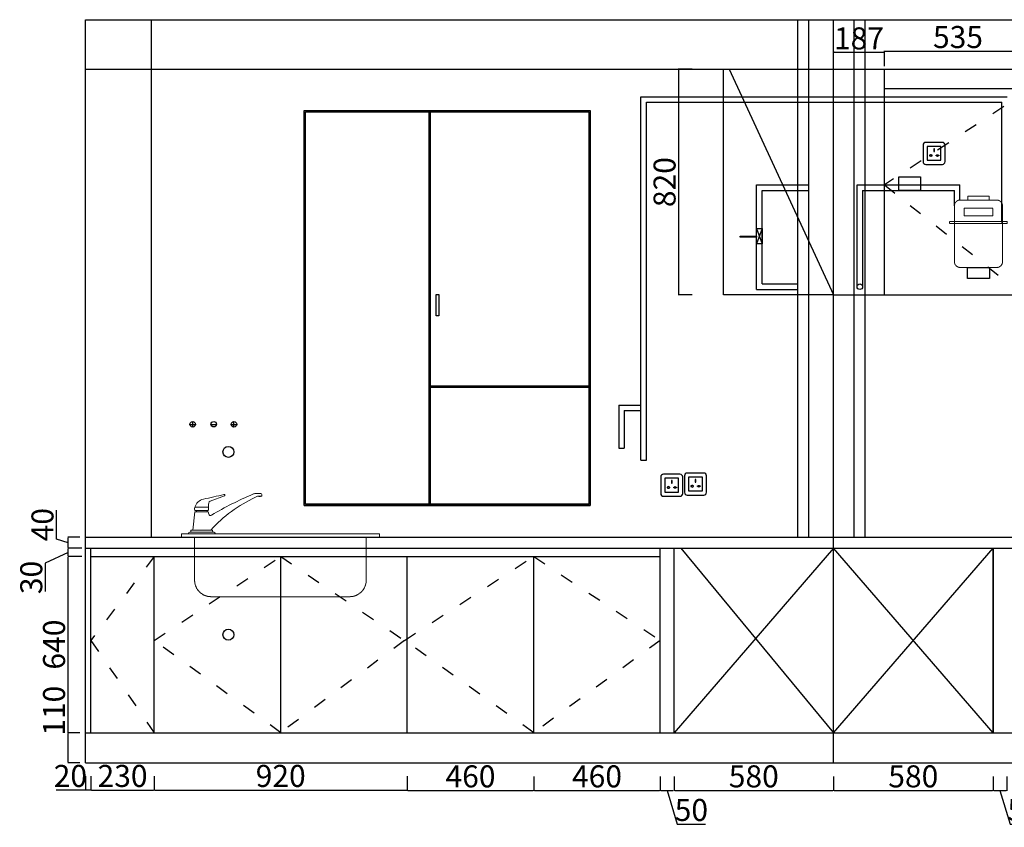
# Model space of a CAD drawing. Units: millimetres. Extents: x 491027 to 503450, y 385861 to 393863.
# Drawn here: x 491027 to 494606, y 389968 to 392902 of the extents above; entities that cross this region are included whole.
import ezdxf

# ---------------------------------------------------------------- set-up
doc = ezdxf.new("R2010")
doc.units = ezdxf.units.MM
doc.header["$LTSCALE"] = 2
doc.header["$PDMODE"] = 34
doc.header["$PDSIZE"] = -10
doc.linetypes.add('ACAD_ISO03W100', pattern=[30, 12, -18])
doc.linetypes.add('DASHEDX2', pattern=[1.5, 1, -0.5])
doc.layers.add('Layer2', color=7, linetype='Continuous', lineweight=5)
doc.layers.add('细线', color=1, linetype='Continuous', lineweight=5)
doc.styles.add('宋字', font='txt', dxfattribs={"height": 80})
doc.dimstyles.new('ISO-25', dxfattribs={"dimtxt": 70, "dimasz": 2.5, "dimexe": 1.25, "dimexo": 20, "dimtad": 1, "dimtxsty": '宋字', "dimcen": 2.5, "dimclrd": 1, "dimclre": 256, "dimclrt": 256, "dimadec": 0, "dimazin": 0, "dimtfac": 1, "dimtmove": 0, "dimatfit": 3, "dimfxl": 1, "dimarcsym": 0})

# ---------------------------------------------------------------- blocks, each defined once
blk = doc.blocks.new('1015')
at = {"layer": '细线', "color": 1, "linetype": 'DASHEDX2', "lineweight": 15}
blk.add_lwpolyline([(8963, 10951.8, -0.414214), (8933, 10921.8), (8743, 10921.8, -0.414214), (8713, 10951.8), (8713, 11241.8, -0.414214), (8743, 11271.8), (8933, 11271.8, -0.414214), (8963, 11241.8)], format="xyb", close=True, dxfattribs=at)
for points in [[(8893, 11271.8), (8783, 11271.8), (8783, 11291.8), (8893, 11291.8)], [(8913, 11190.3), (8763, 11190.3), (8763, 11230.3), (8913, 11230.3)], [(8988, 11149.7), (8688, 11149.7), (8688, 11159.7), (8988, 11159.7)]]:
    blk.add_lwpolyline(points, close=True, dxfattribs=at)
blk = doc.blocks.new('*D22')
at = {"lineweight": -2, "ltscale": 2, "transparency": 16777216}
for p, q in [((491265.5, 390153.9), (491265.5, 390102.7)), ((491285.5, 390153.9), (491285.5, 390102.7))]:
    blk.add_line(p, q, dxfattribs=at)
at = {"color": 1, "lineweight": -2, "ltscale": 2, "transparency": 16777216}
for p, q in [((491265.5, 390103.9), (491158.9, 390103.9)), ((491283, 390103.9), (491268, 390103.9))]:
    blk.add_line(p, q, dxfattribs=at)
at = {"color": 1, "ltscale": 2, "transparency": 16777216}
for points in [[(491268, 390104.3), (491268, 390103.5), (491265.5, 390103.9)], [(491283, 390104.3), (491283, 390103.5), (491285.5, 390103.9)]]:
    blk.add_solid(points, dxfattribs=at)
at = {"layer": 'Defpoints', "color": 0, "ltscale": 2, "transparency": 16777216}
for p in [(491265.5, 390312.2), (491285.5, 390312.2), (491285.5, 390103.9)]:
    blk.add_point(p, dxfattribs=at)
at = {"ltscale": 2, "transparency": 16777216, "insert": (491210.9, 390144.6), "char_height": 80, "attachment_point": 5, "style": '宋字'}
blk.add_mtext('20', dxfattribs=at)
blk = doc.blocks.new('*D23')
at = {"lineweight": -2, "ltscale": 2, "transparency": 16777216}
for p, q in [((491285.5, 390153.9), (491285.5, 390102.7)), ((491515.5, 390153.9), (491515.5, 390102.7))]:
    blk.add_line(p, q, dxfattribs=at)
at = {"color": 1, "lineweight": -2, "ltscale": 2, "transparency": 16777216}
blk.add_line((491288, 390103.9), (491513, 390103.9), dxfattribs=at)
at = {"color": 1, "ltscale": 2, "transparency": 16777216}
for points in [[(491288, 390104.3), (491288, 390103.5), (491285.5, 390103.9)], [(491513, 390104.3), (491513, 390103.5), (491515.5, 390103.9)]]:
    blk.add_solid(points, dxfattribs=at)
at = {"layer": 'Defpoints', "color": 0, "ltscale": 2, "transparency": 16777216}
for p in [(491285.5, 390312.2), (491515.5, 390312.2), (491515.5, 390103.9)]:
    blk.add_point(p, dxfattribs=at)
at = {"ltscale": 2, "transparency": 16777216, "insert": (491400.5, 390144.6), "char_height": 80, "attachment_point": 5, "style": '宋字'}
blk.add_mtext('230', dxfattribs=at)
blk = doc.blocks.new('*D24')
at = {"lineweight": -2, "ltscale": 2, "transparency": 16777216}
for p, q in [((491515.5, 390153.9), (491515.5, 390102.7)), ((492435.5, 390153.9), (492435.5, 390102.7))]:
    blk.add_line(p, q, dxfattribs=at)
at = {"color": 1, "lineweight": -2, "ltscale": 2, "transparency": 16777216}
blk.add_line((491518, 390103.9), (492433, 390103.9), dxfattribs=at)
at = {"color": 1, "ltscale": 2, "transparency": 16777216}
for points in [[(491518, 390104.3), (491518, 390103.5), (491515.5, 390103.9)], [(492433, 390104.3), (492433, 390103.5), (492435.5, 390103.9)]]:
    blk.add_solid(points, dxfattribs=at)
at = {"layer": 'Defpoints', "color": 0, "ltscale": 2, "transparency": 16777216}
for p in [(491515.5, 390312.2), (492435.5, 390312.2), (492435.5, 390103.9)]:
    blk.add_point(p, dxfattribs=at)
at = {"ltscale": 2, "transparency": 16777216, "insert": (491975.5, 390144.6), "char_height": 80, "attachment_point": 5, "style": '宋字'}
blk.add_mtext('920', dxfattribs=at)
blk = doc.blocks.new('*D25')
at = {"lineweight": -2, "ltscale": 2, "transparency": 16777216}
for p, q in [((492435.5, 390152.5), (492435.5, 390101.3)), ((492895.5, 390152.5), (492895.5, 390101.3))]:
    blk.add_line(p, q, dxfattribs=at)
at = {"color": 1, "lineweight": -2, "ltscale": 2, "transparency": 16777216}
blk.add_line((492438, 390102.5), (492893, 390102.5), dxfattribs=at)
at = {"color": 1, "ltscale": 2, "transparency": 16777216}
for points in [[(492438, 390102.9), (492438, 390102.1), (492435.5, 390102.5)], [(492893, 390102.9), (492893, 390102.1), (492895.5, 390102.5)]]:
    blk.add_solid(points, dxfattribs=at)
at = {"layer": 'Defpoints', "color": 0, "ltscale": 2, "transparency": 16777216}
for p in [(492435.5, 390312.2), (492895.5, 390312.2), (492895.5, 390102.5)]:
    blk.add_point(p, dxfattribs=at)
at = {"ltscale": 2, "transparency": 16777216, "insert": (492665.5, 390143.1), "char_height": 80, "attachment_point": 5, "style": '宋字'}
blk.add_mtext('460', dxfattribs=at)
blk = doc.blocks.new('*D26')
at = {"lineweight": -2, "ltscale": 2, "transparency": 16777216}
for p, q in [((492895.5, 390152.5), (492895.5, 390101.3)), ((493355.5, 390152.5), (493355.5, 390101.3))]:
    blk.add_line(p, q, dxfattribs=at)
at = {"color": 1, "lineweight": -2, "ltscale": 2, "transparency": 16777216}
blk.add_line((492898, 390102.5), (493353, 390102.5), dxfattribs=at)
at = {"color": 1, "ltscale": 2, "transparency": 16777216}
for points in [[(492898, 390102.9), (492898, 390102.1), (492895.5, 390102.5)], [(493353, 390102.9), (493353, 390102.1), (493355.5, 390102.5)]]:
    blk.add_solid(points, dxfattribs=at)
at = {"layer": 'Defpoints', "color": 0, "ltscale": 2, "transparency": 16777216}
for p in [(492895.5, 390312.2), (493355.5, 390312.2), (493355.5, 390102.5)]:
    blk.add_point(p, dxfattribs=at)
at = {"ltscale": 2, "transparency": 16777216, "insert": (493125.5, 390143.1), "char_height": 80, "attachment_point": 5, "style": '宋字'}
blk.add_mtext('460', dxfattribs=at)
blk = doc.blocks.new('*D27')
at = {"lineweight": -2, "ltscale": 2, "transparency": 16777216}
for p, q in [((493355.5, 390152.5), (493355.5, 390101.3)), ((493405.5, 390152.5), (493405.5, 390101.3))]:
    blk.add_line(p, q, dxfattribs=at)
at = {"color": 1, "lineweight": -2, "ltscale": 2, "transparency": 16777216}
for p, q in [((493358, 390102.5), (493403, 390102.5)), ((493380.5, 390102.5), (493417.1, 389980.3)), ((493417.1, 389980.3), (493520.3, 389980.3))]:
    blk.add_line(p, q, dxfattribs=at)
at = {"color": 1, "ltscale": 2, "transparency": 16777216}
for points in [[(493358, 390102.9), (493358, 390102.1), (493355.5, 390102.5)], [(493403, 390102.9), (493403, 390102.1), (493405.5, 390102.5)]]:
    blk.add_solid(points, dxfattribs=at)
at = {"layer": 'Defpoints', "color": 0, "ltscale": 2, "transparency": 16777216}
for p in [(493355.5, 390312.2), (493405.5, 390312.2), (493405.5, 390102.5)]:
    blk.add_point(p, dxfattribs=at)
at = {"ltscale": 2, "transparency": 16777216, "insert": (493468.7, 390021), "char_height": 80, "attachment_point": 5, "style": '宋字'}
blk.add_mtext('50', dxfattribs=at)
blk = doc.blocks.new('*D28')
at = {"lineweight": -2, "ltscale": 2, "transparency": 16777216}
for p, q in [((493405.5, 390152.5), (493405.5, 390101.3)), ((493985.5, 390152.5), (493985.5, 390101.3))]:
    blk.add_line(p, q, dxfattribs=at)
at = {"color": 1, "lineweight": -2, "ltscale": 2, "transparency": 16777216}
blk.add_line((493408, 390102.5), (493983, 390102.5), dxfattribs=at)
at = {"color": 1, "ltscale": 2, "transparency": 16777216}
for points in [[(493408, 390102.9), (493408, 390102.1), (493405.5, 390102.5)], [(493983, 390102.9), (493983, 390102.1), (493985.5, 390102.5)]]:
    blk.add_solid(points, dxfattribs=at)
at = {"layer": 'Defpoints', "color": 0, "ltscale": 2, "transparency": 16777216}
for p in [(493405.5, 390312.2), (493985.5, 390312.2), (493985.5, 390102.5)]:
    blk.add_point(p, dxfattribs=at)
at = {"ltscale": 2, "transparency": 16777216, "insert": (493695.5, 390143.1), "char_height": 80, "attachment_point": 5, "style": '宋字'}
blk.add_mtext('580', dxfattribs=at)
blk = doc.blocks.new('*D29')
at = {"lineweight": -2, "ltscale": 2, "transparency": 16777216}
for p, q in [((493985.5, 390152.5), (493985.5, 390101.3)), ((494565.5, 390152.5), (494565.5, 390101.3))]:
    blk.add_line(p, q, dxfattribs=at)
at = {"color": 1, "lineweight": -2, "ltscale": 2, "transparency": 16777216}
blk.add_line((493988, 390102.5), (494563, 390102.5), dxfattribs=at)
at = {"color": 1, "ltscale": 2, "transparency": 16777216}
for points in [[(493988, 390102.9), (493988, 390102.1), (493985.5, 390102.5)], [(494563, 390102.9), (494563, 390102.1), (494565.5, 390102.5)]]:
    blk.add_solid(points, dxfattribs=at)
at = {"layer": 'Defpoints', "color": 0, "ltscale": 2, "transparency": 16777216}
for p in [(493985.5, 390312.2), (494565.5, 390312.2), (494565.5, 390102.5)]:
    blk.add_point(p, dxfattribs=at)
at = {"ltscale": 2, "transparency": 16777216, "insert": (494275.5, 390143.1), "char_height": 80, "attachment_point": 5, "style": '宋字'}
blk.add_mtext('580', dxfattribs=at)
blk = doc.blocks.new('*D30')
at = {"lineweight": -2, "ltscale": 2, "transparency": 16777216}
for p, q in [((494565.5, 390152.5), (494565.5, 390101.3)), ((494615.5, 390152.5), (494615.5, 390101.3))]:
    blk.add_line(p, q, dxfattribs=at)
at = {"color": 1, "lineweight": -2, "ltscale": 2, "transparency": 16777216}
for p, q in [((494568, 390102.5), (494613, 390102.5)), ((494590.5, 390102.5), (494627.1, 389980.3)), ((494627.1, 389980.3), (494730.3, 389980.3))]:
    blk.add_line(p, q, dxfattribs=at)
at = {"color": 1, "ltscale": 2, "transparency": 16777216}
for points in [[(494568, 390102.9), (494568, 390102.1), (494565.5, 390102.5)], [(494613, 390102.9), (494613, 390102.1), (494615.5, 390102.5)]]:
    blk.add_solid(points, dxfattribs=at)
at = {"layer": 'Defpoints', "color": 0, "ltscale": 2, "transparency": 16777216}
for p in [(494565.5, 390312.2), (494615.5, 390312.2), (494615.5, 390102.5)]:
    blk.add_point(p, dxfattribs=at)
at = {"ltscale": 2, "transparency": 16777216, "insert": (494678.7, 390021), "char_height": 80, "attachment_point": 5, "style": '宋字'}
blk.add_mtext('50', dxfattribs=at)
blk = doc.blocks.new('*D39')
at = {"lineweight": -2, "ltscale": 2, "transparency": 16777216}
for p, q in [((494170.5, 392738.3), (494170.5, 392789.6)), ((494705.5, 392738.3), (494705.5, 392789.6))]:
    blk.add_line(p, q, dxfattribs=at)
at = {"color": 1, "lineweight": -2, "ltscale": 2, "transparency": 16777216}
blk.add_line((494173, 392788.3), (494703, 392788.3), dxfattribs=at)
at = {"color": 1, "ltscale": 2, "transparency": 16777216}
for points in [[(494173, 392788.7), (494173, 392787.9), (494170.5, 392788.3)], [(494703, 392788.7), (494703, 392787.9), (494705.5, 392788.3)]]:
    blk.add_solid(points, dxfattribs=at)
at = {"layer": 'Defpoints', "color": 0, "ltscale": 2, "transparency": 16777216}
for p in [(494705.5, 392788.3), (494170.5, 392652.2), (494705.5, 392652.2)]:
    blk.add_point(p, dxfattribs=at)
at = {"ltscale": 2, "transparency": 16777216, "insert": (494438, 392828.9), "char_height": 80, "attachment_point": 5, "style": '宋字'}
blk.add_mtext('535', dxfattribs=at)
blk = doc.blocks.new('*D98')
at = {"color": 1, "lineweight": -2, "ltscale": 2, "transparency": 16777216}
for p, q in [((491202.5, 390312.2), (491202.5, 390468.8)), ((491202.5, 390204.7), (491202.5, 390309.7))]:
    blk.add_line(p, q, dxfattribs=at)
at = {"lineweight": -2, "ltscale": 2, "transparency": 16777216}
for p, q in [((491245.5, 390312.2), (491201.2, 390312.2)), ((491245.5, 390202.2), (491201.2, 390202.2))]:
    blk.add_line(p, q, dxfattribs=at)
at = {"color": 1, "ltscale": 2, "transparency": 16777216}
for points in [[(491202.1, 390309.7), (491202.9, 390309.7), (491202.5, 390312.2)], [(491202.1, 390204.7), (491202.9, 390204.7), (491202.5, 390202.2)]]:
    blk.add_solid(points, dxfattribs=at)
at = {"layer": 'Defpoints', "color": 0, "ltscale": 2, "transparency": 16777216}
for p in [(491202.5, 390312.2), (491265.5, 390312.2), (491265.5, 390202.2)]:
    blk.add_point(p, dxfattribs=at)
at = {"ltscale": 2, "transparency": 16777216, "insert": (491161.8, 390391.8), "char_height": 80, "attachment_point": 5, "rotation": 90, "style": '宋字'}
blk.add_mtext('110', dxfattribs=at)
blk = doc.blocks.new('*D99')
at = {"lineweight": -2, "ltscale": 2, "transparency": 16777216}
for p, q in [((491252.5, 390952.2), (491201.2, 390952.2)), ((491245.5, 390312.2), (491201.2, 390312.2))]:
    blk.add_line(p, q, dxfattribs=at)
at = {"color": 1, "lineweight": -2, "ltscale": 2, "transparency": 16777216}
blk.add_line((491202.5, 390314.7), (491202.5, 390949.7), dxfattribs=at)
at = {"color": 1, "ltscale": 2, "transparency": 16777216}
for points in [[(491202.1, 390949.7), (491202.9, 390949.7), (491202.5, 390952.2)], [(491202.1, 390314.7), (491202.9, 390314.7), (491202.5, 390312.2)]]:
    blk.add_solid(points, dxfattribs=at)
at = {"layer": 'Defpoints', "color": 0, "ltscale": 2, "transparency": 16777216}
for p in [(491202.5, 390952.2), (491285.5, 390952.2), (491265.5, 390312.2)]:
    blk.add_point(p, dxfattribs=at)
at = {"ltscale": 2, "transparency": 16777216, "insert": (491161.8, 390632.2), "char_height": 80, "attachment_point": 5, "rotation": 90, "style": '宋字'}
blk.add_mtext('640', dxfattribs=at)
blk = doc.blocks.new('*D100')
at = {"color": 1, "lineweight": -2, "ltscale": 2, "transparency": 16777216}
for p, q in [((491202.5, 390967.2), (491119.7, 390927.6)), ((491202.5, 390954.7), (491202.5, 390979.7)), ((491119.7, 390927.6), (491119.7, 390824.5))]:
    blk.add_line(p, q, dxfattribs=at)
at = {"lineweight": -2, "ltscale": 2, "transparency": 16777216}
for p, q in [((491252.5, 390982.2), (491201.2, 390982.2)), ((491252.5, 390952.2), (491201.2, 390952.2))]:
    blk.add_line(p, q, dxfattribs=at)
at = {"color": 1, "ltscale": 2, "transparency": 16777216}
for points in [[(491202.1, 390979.7), (491202.9, 390979.7), (491202.5, 390982.2)], [(491202.1, 390954.7), (491202.9, 390954.7), (491202.5, 390952.2)]]:
    blk.add_solid(points, dxfattribs=at)
at = {"layer": 'Defpoints', "color": 0, "ltscale": 2, "transparency": 16777216}
for p in [(491202.5, 390982.2), (491285.5, 390982.2), (491285.5, 390952.2)]:
    blk.add_point(p, dxfattribs=at)
at = {"ltscale": 2, "transparency": 16777216, "insert": (491079, 390876), "char_height": 80, "attachment_point": 5, "rotation": 90, "style": '宋字'}
blk.add_mtext('30', dxfattribs=at)
blk = doc.blocks.new('*D101')
at = {"color": 1, "lineweight": -2, "ltscale": 2, "transparency": 16777216}
for p, q in [((491160.3, 391014.9), (491160.3, 391120.7)), ((491202.5, 391002.2), (491160.3, 391014.9)), ((491202.5, 390984.7), (491202.5, 391019.7))]:
    blk.add_line(p, q, dxfattribs=at)
at = {"lineweight": -2, "ltscale": 2, "transparency": 16777216}
for p, q in [((491245.5, 391022.2), (491201.2, 391022.2)), ((491252.5, 390982.2), (491201.2, 390982.2))]:
    blk.add_line(p, q, dxfattribs=at)
at = {"color": 1, "ltscale": 2, "transparency": 16777216}
for points in [[(491202.1, 391019.7), (491202.9, 391019.7), (491202.5, 391022.2)], [(491202.1, 390984.7), (491202.9, 390984.7), (491202.5, 390982.2)]]:
    blk.add_solid(points, dxfattribs=at)
at = {"layer": 'Defpoints', "color": 0, "ltscale": 2, "transparency": 16777216}
for p in [(491202.5, 391022.2), (491265.5, 391022.2), (491285.5, 390982.2)]:
    blk.add_point(p, dxfattribs=at)
at = {"ltscale": 2, "transparency": 16777216, "insert": (491119.7, 391067.8), "char_height": 80, "attachment_point": 5, "rotation": 90, "style": '宋字'}
blk.add_mtext('40', dxfattribs=at)
blk = doc.blocks.new('*D110')
at = {"lineweight": -2, "ltscale": 2, "transparency": 16777216}
for p, q in [((493472.1, 392722.2), (493420.8, 392722.2)), ((493472.1, 391902.2), (493420.8, 391902.2))]:
    blk.add_line(p, q, dxfattribs=at)
at = {"color": 1, "lineweight": -2, "ltscale": 2, "transparency": 16777216}
blk.add_line((493422.1, 392719.7), (493422.1, 391904.7), dxfattribs=at)
at = {"color": 1, "ltscale": 2, "transparency": 16777216}
for points in [[(493421.7, 392719.7), (493422.5, 392719.7), (493422.1, 392722.2)], [(493421.7, 391904.7), (493422.5, 391904.7), (493422.1, 391902.2)]]:
    blk.add_solid(points, dxfattribs=at)
at = {"layer": 'Defpoints', "color": 0, "ltscale": 2, "transparency": 16777216}
for p in [(493944.5, 392722.2), (493422.1, 391902.2), (493944.5, 391902.2)]:
    blk.add_point(p, dxfattribs=at)
at = {"ltscale": 2, "transparency": 16777216, "insert": (493381.5, 392312.2), "char_height": 80, "attachment_point": 5, "rotation": 90, "style": '宋字'}
blk.add_mtext('820', dxfattribs=at)

msp = doc.modelspace()

# ---------------------------------------------------------------- linework, layer by layer
at = {"color": 0, "ltscale": 2}
for p, q in [((491265.464, 390202.209), (491265.464, 392902.209)), ((491265.464, 392902.209), (498933.464, 392902.209)), ((491505.464, 391022.209), (491505.464, 392902.209)), ((493985.464, 390202.209), (493985.464, 392902.209)), ((491265.464, 392722.209), (498933.464, 392722.209)), ((493585.464, 391902.209), (493585.464, 392722.209)), ((493605.464, 392722.209), (493985.464, 391902.209)), ((494170.464, 391902.209), (494170.464, 392722.209)), ((492060.464, 392572.209), (493100.464, 392572.209)), ((493100.464, 391137.209), (493100.464, 392572.209)), ((493985.464, 391902.209), (493585.464, 391902.209)), ((493985.464, 391902.209), (495795.464, 391902.209)), ((492060.464, 391137.209), (493100.464, 391137.209)), ((491265.464, 391022.209), (497358.464, 391022.209)), ((491265.464, 390982.209), (497358.464, 390982.209)), ((491285.464, 390312.209), (491285.464, 390982.209)), ((493355.464, 390312.209), (493355.464, 390982.209)), ((493405.464, 390312.209), (493405.464, 390982.209)), ((493985.464, 390982.209), (493405.464, 390312.209)), ((493430.321, 390982.209), (493985.464, 390312.209)), ((493985.464, 390312.209), (494565.464, 390982.209)), ((494565.464, 390312.209), (493985.464, 390982.209)), ((494565.464, 390312.209), (494565.464, 390982.209)), ((494565.464, 390982.209), (494565.464, 390312.209)), ((491285.464, 390952.209), (493355.464, 390952.209)), ((491515.464, 390312.209), (491515.464, 390952.209)), ((491975.464, 390312.209), (491975.464, 390952.209)), ((492435.464, 390312.209), (492435.464, 390952.209)), ((492895.464, 390312.209), (492895.464, 390952.209)), ((491265.464, 390312.209), (497998.464, 390312.209)), ((491265.464, 390202.209), (498535.477, 390202.209)), ((491265.464, 390202.209), (498933.464, 390202.209))]:
    msp.add_line(p, q, dxfattribs=at)
at = {"color": 1, "ltscale": 2}
for p, q in [((493855.464, 391022.209), (493855.464, 392902.209)), ((493895.464, 391022.209), (493895.464, 392902.209)), ((494060.464, 391022.209), (494060.464, 392902.209)), ((494100.464, 391022.209), (494100.464, 392902.209)), ((494100.464, 392742.209), (494100.464, 392902.209)), ((494167.964, 392783.327), (493987.964, 392783.327)), ((493285.464, 392622.209), (494617.321, 392622.209)), ((493285.464, 391302.209), (493285.464, 392622.209)), ((493305.464, 391302.209), (493305.464, 392602.209)), ((493305.464, 392602.209), (494597.321, 392602.209)), ((494597.321, 392165.222), (494597.321, 392602.209)), ((493705.464, 391922.209), (493705.464, 392302.209)), ((493705.464, 392302.209), (493895.464, 392302.209)), ((493725.464, 391942.209), (493725.464, 392282.209)), ((493725.464, 392282.209), (493895.464, 392282.209)), ((494071.042, 392302.209), (494444.821, 392302.209)), ((494071.042, 391932.209), (494071.042, 392302.209)), ((494091.042, 392282.209), (494424.821, 392282.209)), ((494091.042, 392282.209), (494091.042, 391932.209)), ((494424.821, 392226.209), (494424.821, 392282.209)), ((494444.821, 392247.209), (494444.821, 392302.209)), ((493705.464, 392143.267), (493725.464, 392087.761)), ((493725.464, 392143.267), (493705.464, 392087.761)), ((493725.464, 392087.761), (493725.464, 392143.267)), ((493725.464, 391942.209), (493855.464, 391942.209)), ((493705.464, 391922.209), (493855.464, 391922.209)), ((493204.346, 391502.209), (493285.464, 391502.209)), ((493204.346, 391502.209), (493204.346, 391345.79)), ((493224.346, 391482.209), (493285.464, 391482.209)), ((493224.346, 391482.209), (493224.346, 391345.79)), ((491645.464, 391432.209), (491665.464, 391432.209)), ((491655.464, 391422.209), (491655.464, 391442.209)), ((491722.089, 391432.209), (491742.059, 391432.209)), ((491795.464, 391432.209), (491815.464, 391432.209)), ((491805.464, 391422.209), (491805.464, 391442.209)), ((493204.346, 391345.79), (493224.346, 391345.79)), ((493285.464, 391302.209), (493305.464, 391302.209))]:
    msp.add_line(p, q, dxfattribs=at)
at = {"ltscale": 2}
for p, q in [((493985.464, 392738.318), (493985.464, 392789.568)), ((493985.464, 392733.327), (493985.464, 392784.577)), ((494170.464, 392733.327), (494170.464, 392784.577)), ((494170.464, 392652.209), (495795.464, 392652.209))]:
    msp.add_line(p, q, dxfattribs=at)
at = {"color": 8, "linetype": 'ACAD_ISO03W100', "ltscale": 2}
for p, q in [((494705.464, 392652.209), (494170.464, 392302.209)), ((494170.464, 392302.209), (494675.464, 391902.209)), ((491515.464, 390952.209), (491285.464, 390647.209)), ((491515.464, 390647.209), (491975.464, 390952.209)), ((491975.464, 390952.209), (492425.464, 390647.209)), ((492425.464, 390647.209), (492895.464, 390952.209)), ((492895.464, 390952.209), (493355.464, 390647.209)), ((491285.464, 390647.209), (491515.464, 390312.209)), ((491975.464, 390312.209), (491515.464, 390647.209)), ((492425.464, 390647.209), (491975.464, 390312.209)), ((492895.464, 390312.209), (492425.464, 390647.209)), ((493355.464, 390647.209), (492895.464, 390312.209))]:
    msp.add_line(p, q, dxfattribs=at)
at = {"color": 4, "ltscale": 2}
for p, q in [((492060.464, 391137.209), (492060.464, 392572.209)), ((492515.464, 391137.209), (492515.464, 392572.209)), ((492520.464, 391137.209), (492520.464, 392572.209)), ((492060.464, 391572.209), (492065.464, 391572.209)), ((492060.464, 391567.209), (492065.464, 391567.209)), ((492515.464, 391572.209), (493100.464, 391572.209)), ((492515.464, 391567.209), (493100.464, 391567.209))]:
    msp.add_line(p, q, dxfattribs=at)
for points in [[(492060.464, 392572.209), (493100.464, 392572.209), (493100.464, 391137.209), (492060.464, 391137.209)], [(492065.464, 392567.209), (493095.464, 392567.209), (493095.464, 391142.209), (492065.464, 391142.209)], [(492540.324, 391903.898), (492550.42, 391903.898), (492550.42, 391826.197), (492540.324, 391826.197)]]:
    msp.add_lwpolyline(points, close=True, dxfattribs=at)
at = {"color": 1}
for points in [[(494321.171, 392376.618), (494381.171, 392376.618, 0.41421356), (494391.171, 392386.618), (494391.171, 392446.618, 0.41421356), (494381.171, 392456.618), (494321.171, 392456.618, 0.41421356), (494311.171, 392446.618), (494311.171, 392386.618, 0.41421356)], [(493367.256, 391171.145), (493427.256, 391171.145, 0.41421356), (493437.256, 391181.145), (493437.256, 391241.145, 0.41421356), (493427.256, 391251.145), (493367.256, 391251.145, 0.41421356), (493357.256, 391241.145), (493357.256, 391181.145, 0.41421356)], [(493453.658, 391175.306), (493513.658, 391175.306, 0.41421356), (493523.658, 391185.306), (493523.658, 391245.306, 0.41421356), (493513.658, 391255.306), (493453.658, 391255.306, 0.41421356), (493443.658, 391245.306), (493443.658, 391185.306, 0.41421356)]]:
    msp.add_lwpolyline(points, format="xyb", close=True, dxfattribs=at)
at = {"color": 8}
for points in [[(494326.171, 392391.618), (494376.171, 392391.618), (494376.171, 392441.618), (494326.171, 392441.618)], [(494350.171, 392423.618), (494352.171, 392423.618), (494352.171, 392433.618), (494350.171, 392433.618)], [(493372.256, 391186.145), (493422.256, 391186.145), (493422.256, 391236.145), (493372.256, 391236.145)], [(493396.256, 391218.145), (493398.256, 391218.145), (493398.256, 391228.145), (493396.256, 391228.145)], [(493458.658, 391190.306), (493508.658, 391190.306), (493508.658, 391240.306), (493458.658, 391240.306)], [(493482.658, 391222.306), (493484.658, 391222.306), (493484.658, 391232.306), (493482.658, 391232.306)]]:
    msp.add_lwpolyline(points, close=True, dxfattribs=at)
for points in [[(494342, 392407.618), (494344.171, 392407.618), (494344.171, 392409.618), (494342, 392409.618, 0.70710678), (494336.343, 392409.618), (494334.171, 392409.618), (494334.171, 392407.618), (494336.343, 392407.618, 0.70710678)], [(494360.343, 392407.618), (494358.171, 392407.618), (494358.171, 392409.618), (494360.343, 392409.618, -0.70710678), (494366, 392409.618), (494368.171, 392409.618), (494368.171, 392407.618), (494366, 392407.618, -0.70710678)], [(493474.487, 391206.306), (493476.658, 391206.306), (493476.658, 391208.306), (493474.487, 391208.306, 0.70710678), (493468.83, 391208.306), (493466.658, 391208.306), (493466.658, 391206.306), (493468.83, 391206.306, 0.70710678)], [(493492.83, 391206.306), (493490.658, 391206.306), (493490.658, 391208.306), (493492.83, 391208.306, -0.70710678), (493498.487, 391208.306), (493500.658, 391208.306), (493500.658, 391206.306), (493498.487, 391206.306, -0.70710678)], [(493388.084, 391202.145), (493390.256, 391202.145), (493390.256, 391204.145), (493388.084, 391204.145, 0.70710678), (493382.428, 391204.145), (493380.256, 391204.145), (493380.256, 391202.145), (493382.428, 391202.145, 0.70710678)], [(493406.428, 391202.145), (493404.256, 391202.145), (493404.256, 391204.145), (493406.428, 391204.145, -0.70710678), (493412.084, 391204.145), (493414.256, 391204.145), (493414.256, 391202.145), (493412.084, 391202.145, -0.70710678)]]:
    msp.add_lwpolyline(points, format="xyb", close=True, dxfattribs=at)
at = {"color": 1, "ltscale": 2}
for points in [[(494222.696, 392331.589), (494301.801, 392331.589), (494301.801, 392282.209), (494222.696, 392282.209)], [(493705.464, 392143.267), (493725.464, 392143.267), (493725.464, 392087.761), (493705.464, 392087.761)], [(493645.464, 392115.733), (493705.464, 392115.733), (493705.464, 392112.209), (493645.464, 392112.209)], [(494472.408, 392002.209), (494552.234, 392002.209), (494552.234, 391962.209), (494472.408, 391962.209)]]:
    msp.add_lwpolyline(points, close=True, dxfattribs=at)
for centre in [(494081.042, 391932.209), (491655.464, 391432.209), (491732.074, 391432.76), (491805.464, 391432.209)]:
    msp.add_circle(centre, 10, dxfattribs=at)
at = {"color": 3, "ltscale": 2}
for centre in [(491785.464, 391332.209), (491785.464, 390668.046)]:
    msp.add_circle(centre, 20, dxfattribs=at)
at = {"color": 1, "ltscale": 2}
for points in [[(493987.964, 392788.734), (493987.964, 392787.901), (493985.464, 392788.318)], [(493987.964, 392783.744), (493987.964, 392782.91), (493985.464, 392783.327)], [(494167.964, 392783.744), (494167.964, 392782.91), (494170.464, 392783.327)]]:
    msp.add_solid(points, dxfattribs=at)
at = {"layer": '细线', "color": 1}
for p, q in [((491663.228, 391131.229), (491712.432, 391131.229)), ((491668.825, 391114.186), (491668.825, 391119.394)), ((491707.688, 391114.186), (491707.688, 391119.394))]:
    msp.add_line(p, q, dxfattribs=at)
for points in [[(491655.617, 391048.155), (491663.24, 391114.186), (491712.303, 391114.186), (491714.138, 391105.776, 0.58170993), (491724.096, 391102.671, -0.03565312), (491874.221, 391178.087, -0.10092898), (491884.574, 391181.646), (491902.939, 391181.646, -0.41421356), (491907.139, 391177.446), (491907.139, 391170.971), (491891.7, 391170.971), (491883.387, 391167.413, 0.10023914), (491721.367, 391048.155, 0.10023914)], [(491710.157, 391119.424, 0.3390415), (491712.432, 391122.27), (491712.432, 391131.229, -0.08009495), (491714.115, 391146.265, -0.27141479), (491719.561, 391153.556), (491770.995, 391172.019, 0.93045427), (491769.072, 391177.686, -0.01689868), (491694.445, 391160.89, 0.26396783), (491663.228, 391131.229, 0.10082018), (491663.228, 391119.394), (491707.688, 391119.394), (491710.019, 391119.394)]]:
    msp.add_lwpolyline(points, format="xyb", dxfattribs=at)
msp.add_lwpolyline([(491614.566, 391022.209), (492334.566, 391022.209), (492334.566, 391034.209), (491614.566, 391034.209)], close=True, dxfattribs=at)
for points in [[(491638.566, 391034.209, -0.41421356), (491644.566, 391040.209), (491732.049, 391040.209, -0.41421356), (491738.049, 391034.209)], [(491652.358, 391040.209, -1.00373057), (491652.358, 391048.155), (491724.257, 391048.155, -1.00373057), (491724.257, 391040.209)]]:
    msp.add_lwpolyline(points, format="xyb", close=True, dxfattribs=at)
at = {"layer": '细线', "color": 1, "linetype": 'DASHEDX2'}
msp.add_lwpolyline([(492286.566, 391022.209), (492286.566, 390866.209, -0.41421356), (492226.566, 390806.209), (491722.566, 390806.209, -0.41421356), (491662.566, 390866.209), (491662.566, 391022.209)], format="xyb", dxfattribs=at)
at = {"layer": '细线', "color": 1}
msp.add_arc((491899.307, 391184.962), 15.397, 245.324328, 294.675672, dxfattribs=at)

# ---------------------------------------------------------------- block references
at = {"layer": 'Layer2', "color": 0, "linetype": 'ByBlock', "lineweight": 15, "xscale": -0.6999999999534339, "yscale": 0.7000000000116415, "zscale": 0.7}
msp.add_blockref('1015', (500698.951, 384356.928), dxfattribs=at)

# ---------------------------------------------------------------- texts
at = {"ltscale": 2, "insert": (494077.964, 392823.952), "char_height": 80, "attachment_point": 5, "style": '宋字'}
msp.add_mtext('187', dxfattribs=at)

# ---------------------------------------------------------------- dimensions: what is measured, and where the dimension line sits
at = {"color": 0, "ltscale": 2}
for base, p1, p2, override, picture, middle in [((494705.464, 392788.318), (494170.464, 392652.209), (494705.464, 392652.209), {"dimtmove": 1, "dimfxl": 50, "dimfxlon": 1}, '*D39', (494437.964, 392828.943)), ((491515.464, 390103.928), (491285.464, 390312.209), (491515.464, 390312.209), {"dimtmove": 1, "dimfxl": 50, "dimfxlon": 1}, '*D23', (491400.464, 390144.553)), ((492435.464, 390103.928), (491515.464, 390312.209), (492435.464, 390312.209), {"dimtmove": 1, "dimfxl": 50, "dimfxlon": 1}, '*D24', (491975.464, 390144.553)), ((492895.464, 390102.525), (492435.464, 390312.209), (492895.464, 390312.209), {"dimfxl": 50, "dimfxlon": 1}, '*D25', (492665.464, 390143.15)), ((493355.464, 390102.525), (492895.464, 390312.209), (493355.464, 390312.209), {"dimtmove": 1, "dimfxl": 50, "dimfxlon": 1}, '*D26', (493125.464, 390143.15)), ((493405.464, 390102.525), (493355.464, 390312.209), (493405.464, 390312.209), {"dimtmove": 1, "dimfxl": 50, "dimfxlon": 1}, '*D27', (493417.745, 390020.962)), ((493985.464, 390102.525), (493405.464, 390312.209), (493985.464, 390312.209), {"dimtmove": 1, "dimfxl": 50, "dimfxlon": 1}, '*D28', (493695.464, 390143.15)), ((494565.464, 390102.525), (493985.464, 390312.209), (494565.464, 390312.209), {"dimtmove": 1, "dimfxl": 50, "dimfxlon": 1}, '*D29', (494275.464, 390143.15)), ((494615.464, 390102.525), (494565.464, 390312.209), (494615.464, 390312.209), {"dimtmove": 1, "dimfxl": 50, "dimfxlon": 1}, '*D30', (494627.745, 390020.962))]:
    dim = msp.add_linear_dim(base=base, p1=p1, p2=p2, dimstyle='ISO-25', override=override, dxfattribs=at)
    dim.commit()
    dim.dimension.update_dxf_attribs({"geometry": picture, "text_midpoint": middle})
for base, p1, p2, override, picture, middle in [((493422.092, 391902.209), (493944.526, 392722.209), (493944.526, 391902.209), {"dimfxl": 50, "dimfxlon": 1}, '*D110', (493381.467, 392312.209)), ((491202.467, 391022.209), (491285.464, 390982.209), (491265.464, 391022.209), {"dimtmove": 1, "dimfxl": 50, "dimfxlon": 1}, '*D101', (491119.655, 391015.49)), ((491202.467, 390952.209), (491265.464, 390312.209), (491285.464, 390952.209), {"dimtmove": 1, "dimfxl": 50, "dimfxlon": 1}, '*D99', (491161.842, 390632.209)), ((491202.467, 390312.209), (491265.464, 390202.209), (491265.464, 390312.209), {"dimfxl": 50, "dimfxlon": 1}, '*D98', (491161.842, 390391.758))]:
    dim = msp.add_linear_dim(base=base, p1=p1, p2=p2, angle=90, dimstyle='ISO-25', override=override, dxfattribs=at)
    dim.commit()
    dim.dimension.update_dxf_attribs({"geometry": picture, "text_midpoint": middle})
dim = msp.add_linear_dim(base=(491202.467, 390982.209), p1=(491285.464, 390952.209), p2=(491285.464, 390982.209), angle=90, dimstyle='ISO-25', override={"dimtmove": 1, "dimfxl": 50, "dimfxlon": 1}, dxfattribs=at)
dim.commit()
dim.dimension.update_dxf_attribs({"geometry": '*D100', "text_midpoint": (491119.655, 390926.976), "dimtype": 128})
dim = msp.add_linear_dim(base=(491285.464, 390103.928), p1=(491265.464, 390312.209), p2=(491285.464, 390312.209), dimstyle='ISO-25', override={"dimfxl": 50, "dimfxlon": 1}, dxfattribs=at)
dim.commit()
dim.dimension.update_dxf_attribs({"geometry": '*D22', "text_midpoint": (491210.942, 390103.928), "dimtype": 128})

doc.saveas('drawing.dxf')
